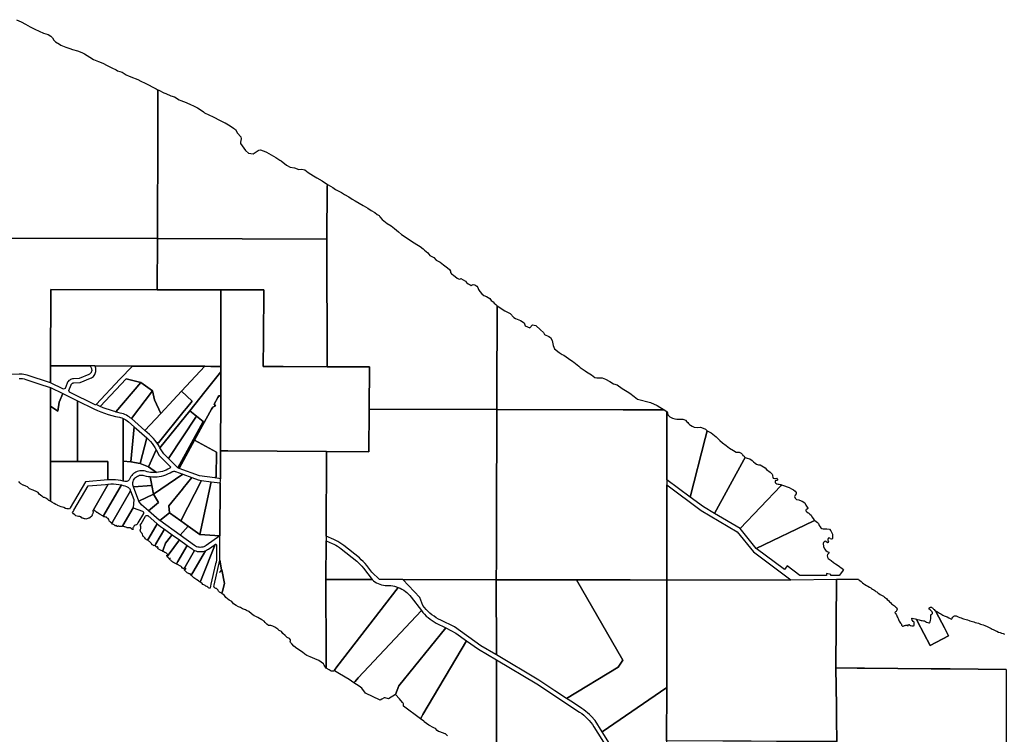
# Model space of a CAD drawing. Units: inches. Extents: x 456872 to 477242, y 5411873 to 5429193.
# Drawn here: x 466060 to 470712, y 5418006 to 5421381 of the extents above; entities that cross this region are included whole.
import ezdxf

# ---------------------------------------------------------------- set-up
doc = ezdxf.new("R2010")
doc.units = ezdxf.units.IN
doc.header["$MEASUREMENT"] = 0
doc.layers.add('GL_CAD', color=7, linetype='Continuous', true_color=0x2a1e55)

msp = doc.modelspace()

# ---------------------------------------------------------------- linework, layer by layer
at = {"layer": 'GL_CAD'}
for points in [[(466045, 5421381), (466068, 5421371), (466088, 5421360), (466109, 5421348), (466132, 5421337), (466153, 5421327), (466173, 5421317), (466195, 5421311), (466208, 5421304), (466216, 5421295), (466221, 5421284), (466229, 5421276), (466248, 5421266), (466255, 5421261), (466278, 5421252), (466297, 5421245), (466310, 5421240), (466333, 5421234), (466354, 5421226), (466367, 5421220), (466392, 5421204), (466409, 5421193), (466433, 5421184), (466453, 5421175), (466473, 5421164), (466495, 5421154), (466516, 5421144), (466523, 5421140), (466544, 5421133), (466564, 5421121), (466577, 5421114), (466598, 5421106), (466606, 5421103), (466618, 5421099), (466633, 5421090), (466653, 5421081), (466705, 5421054), (466710, 5421052), (466712.9, 5421050.3), (466712.9, 5421048), (466712.4, 5420860.8), (466711, 5420346.9), (465907.2, 5420348.6)], [(466057.8, 5419686.8), (466065.8, 5419686.7), (466073.7, 5419686), (466081.6, 5419684.5), (466089.3, 5419682.3), (466169.9, 5419655.6), (466206.2, 5419643.6), (466206.1, 5419556.5), (466205.7, 5419294.5), (466205.5, 5419135.2), (466205.5, 5419106.5), (466201.1, 5419108.9), (466197.9, 5419110.4), (466193.5, 5419114.3), (466188.6, 5419118), (466183.6, 5419120.7), (466178, 5419123.6), (466173.2, 5419125), (466168.1, 5419128.5), (466164.7, 5419130.9), (466159.2, 5419135.5), (466152.9, 5419140.9), (466146.8, 5419148.2), (466141.4, 5419151.1), (466124.3, 5419158.5), (466107.3, 5419166), (466102.4, 5419170.7), (466096.6, 5419174.3), (466089.1, 5419177.8), (466078.4, 5419182.2), (466076.7, 5419183), (466065.4, 5419188.7), (466060.5, 5419193.7), (466055.7, 5419200.5)], [(470721.8, 5418312.4), (470456.5, 5418314.8), (470413.7, 5418315.2), (470366.1, 5418315.6), (470052, 5418318.5), (470040.6, 5418318.6), (470016.8, 5418318.8), (469916.8, 5418319.7), (469919.3, 5418738.8), (470017.1, 5418738.2), (470022.8, 5418738.2), (470025, 5418736), (470030.4, 5418731.7), (470035.8, 5418727.5), (470042.4, 5418722.1), (470047.9, 5418717.3), (470052.8, 5418713.4), (470061.4, 5418708.8), (470068.3, 5418704.9), (470075.4, 5418700.6), (470081.4, 5418697.1), (470084.8, 5418694.9), (470089.8, 5418691.5), (470095.1, 5418687.8), (470100.4, 5418684.6), (470104.9, 5418681.2), (470110.5, 5418678.1), (470114.8, 5418674.1), (470119.4, 5418671.6), (470125.5, 5418666.9), (470135.6, 5418661.3), (470141, 5418658.2), (470146.6, 5418654), (470151, 5418650.7), (470155.7, 5418647.3), (470159.2, 5418643.4), (470164.6, 5418638.2), (470169.9, 5418632.4), (470174.2, 5418628.2), (470180.1, 5418622.9), (470184.6, 5418619.4), (470188.9, 5418615.6), (470193.8, 5418612.8), (470198.9, 5418608.7), (470202.2, 5418605.4), (470203.9, 5418601.9), (470205.5, 5418596.8), (470204.8, 5418593), (470203.6, 5418589.3), (470200.7, 5418586.6), (470197.5, 5418584.1), (470195.8, 5418580.6), (470197.4, 5418578.2), (470199.1, 5418576), (470200.6, 5418574.5), (470201.8, 5418572.9), (470204.7, 5418565.9), (470206.4, 5418560.9), (470208.5, 5418556.1), (470210.2, 5418553), (470213, 5418547.5), (470216.3, 5418541), (470219.4, 5418535.4), (470222.5, 5418530.2), (470226.1, 5418526.4), (470227, 5418522.1), (470229.2, 5418517.7), (470230.9, 5418516.7), (470234, 5418516.8), (470237.1, 5418518.3), (470240.4, 5418519.3), (470243.5, 5418520.1), (470246.7, 5418520.7), (470249.9, 5418521), (470253.2, 5418521), (470256.8, 5418517.9), (470258.2, 5418518.2), (470258.5, 5418521.4), (470259.5, 5418524.5), (470260.8, 5418524.6), (470262.1, 5418524.5), (470263.3, 5418524), (470264.4, 5418523.3), (470269.6, 5418520.4), (470275, 5418518), (470279.2, 5418517.7), (470283.4, 5418517.9), (470286.1, 5418519.3), (470287.1, 5418526), (470287.1, 5418528.2), (470286.8, 5418530.5), (470286.4, 5418532.7), (470285.8, 5418534.8), (470282.5, 5418538.6), (470277.7, 5418544.4), (470276.4, 5418546.8), (470274.9, 5418549.1), (470274.7, 5418551.8), (470276, 5418553.9), (470277.6, 5418554.2), (470282.9, 5418553.4), (470290.8, 5418551.4), (470296.3, 5418549.5), (470297.9, 5418549.2), (470302.9, 5418539.5), (470361.8, 5418426), (470448.8, 5418471.3), (470429.1, 5418509.1), (470390.7, 5418582.9), (470387.2, 5418589.7), (470390.7, 5418588.2), (470396, 5418585.1), (470406.3, 5418578.6), (470412.3, 5418575), (470417.8, 5418572), (470422.3, 5418568.9), (470427.9, 5418566.1), (470432.9, 5418563.6), (470437.8, 5418561.6), (470442.8, 5418560), (470449.9, 5418556.7), (470456.6, 5418552.7), (470459.1, 5418551.4), (470461.8, 5418550.5), (470463.9, 5418551.2), (470465.8, 5418554.6), (470468.8, 5418559.1), (470473.5, 5418564.4), (470476.3, 5418565.9), (470478.3, 5418566.2), (470480.3, 5418566.1), (470482.3, 5418565.9), (470484.3, 5418565.5), (470487.5, 5418563.7), (470494.1, 5418561), (470502.1, 5418558.4), (470509.1, 5418555.6), (470514.8, 5418553.6), (470520, 5418551.9), (470525.7, 5418550.2), (470532.8, 5418548.1), (470539.2, 5418546), (470545.9, 5418543.5), (470550.2, 5418542.4), (470555.2, 5418540.4), (470561.8, 5418538.6), (470567.8, 5418536.5), (470575, 5418534.4), (470581.9, 5418532.9), (470590.4, 5418530.9), (470600.4, 5418526.7), (470612.3, 5418522.4), (470620.5, 5418519.3), (470631.5, 5418514.5), (470641.6, 5418510.1), (470649.6, 5418505.6), (470655.7, 5418502.4), (470660.1, 5418500.9), (470665.7, 5418497.7), (470671.9, 5418495.4), (470676.6, 5418492.7), (470684.9, 5418488.8), (470692.7, 5418486.2), (470699.2, 5418483.7), (470706.2, 5418482.1), (470712.7, 5418479.1)], [(468081.7, 5417999), (468071.7, 5418007.6), (468070.4, 5418008.1), (468045.9, 5418017.5), (468038.5, 5418018.9), (468032.6, 5418024.5), (468025.1, 5418032.6), (468016.9, 5418036.3), (467994.1, 5418048.9), (467971.7, 5418064.7), (467970.5, 5418068.6), (467953.9, 5418079.4), (467960, 5418089.7), (467965.4, 5418098.8), (468171, 5418448.2), (468228.2, 5418407.8), (468312.5, 5418357.6), (468312.7, 5417915.8)]]:
    msp.add_lwpolyline(points, dxfattribs=at)
for points in [[(467511.9, 5420345.2), (466711, 5420346.9), (466712.4, 5420860.8), (466712.9, 5421048), (466712.9, 5421050.3), (466717, 5421048), (466742, 5421036), (466750, 5421032), (466775, 5421022), (466791, 5421016), (466814, 5421003), (466822, 5420999), (466847, 5420990), (466869.7, 5420979.6), (466871, 5420979), (466879, 5420976), (466901, 5420964), (466908, 5420960), (466929, 5420946), (466934, 5420941), (466954, 5420931), (466975, 5420922), (466981.4, 5420918.6), (467001, 5420908), (467026, 5420896), (467031, 5420894), (467055, 5420879), (467071, 5420869), (467080, 5420862), (467090, 5420845), (467105, 5420827), (467107, 5420819), (467103, 5420802), (467103, 5420801.7), (467104, 5420796), (467119, 5420774), (467127, 5420764), (467141, 5420751), (467164, 5420748), (467187, 5420763), (467190.2, 5420764.2), (467198, 5420767), (467223, 5420757), (467226.9, 5420754.9), (467249, 5420743), (467270, 5420730), (467290, 5420718), (467296, 5420714), (467321, 5420694), (467338, 5420685), (467358, 5420681), (467379, 5420674), (467393, 5420675), (467408, 5420672), (467424, 5420659), (467448, 5420643), (467464, 5420634), (467489.5, 5420620.5), (467513.8, 5420602.4), (467513.7, 5420591.4)], [(467711.7, 5419540.8), (467713.2, 5419741.4), (467512.3, 5419742.1), (467511.9, 5420345.2), (467513.7, 5420591.4), (467513.8, 5420602.4), (467518.2, 5420601.3), (467539.5, 5420589.1), (467552.6, 5420578.8), (467575, 5420568.4), (467580.2, 5420564.9), (467594.9, 5420555.2), (467615.4, 5420543.8), (467630.7, 5420533.4), (467644.9, 5420525.9), (467664.8, 5420514.5), (467683.6, 5420503), (467705.6, 5420491.3), (467720.8, 5420479.1), (467737.8, 5420469.8), (467748.8, 5420461.6), (467758.1, 5420455.9), (467762.3, 5420450.6), (467772.6, 5420438.1), (467797, 5420418.5), (467814.8, 5420408.1), (467830.4, 5420394.2), (467849.5, 5420378.9), (467864.8, 5420366.4), (467886.8, 5420351.7), (467911.6, 5420335.7), (467936.1, 5420319.2), (467952.8, 5420309.6), (467966.9, 5420298.5), (467973.3, 5420292.1), (467988.2, 5420279.3), (467997.4, 5420267.2), (468017.3, 5420257.9), (468028.3, 5420245.8), (468047.1, 5420235.4), (468062, 5420224), (468080.8, 5420209), (468091.4, 5420200.8), (468095.6, 5420192.9), (468095.8, 5420191.7), (468096.3, 5420187.6), (468100.2, 5420180.5), (468109.4, 5420174.1), (468127.2, 5420160.9), (468136, 5420155.5), (468142.4, 5420157.4), (468144.7, 5420158.1), (468145.3, 5420158.3), (468155.2, 5420153), (468165.9, 5420145.8), (468171.2, 5420140.1), (468179.3, 5420134.1), (468188.2, 5420128.7), (468193.2, 5420126.2), (468197.8, 5420128.7), (468202.4, 5420130.8), (468211, 5420128.6), (468220.2, 5420122.6), (468224.1, 5420116.1), (468228.3, 5420107.2), (468234, 5420097.6), (468243.5, 5420086.9), (468253.5, 5420079.1), (468265.9, 5420073), (468280.8, 5420064.1), (468288.6, 5420055.5), (468297.4, 5420048), (468302.8, 5420042.7), (468309.5, 5420036.3), (468315.5, 5420030.2), (468315.5, 5420030.2), (468315.5, 5420015.8), (468314.5, 5419616.8), (468314.3, 5419539.5)], [(466095.6, 5419701.4), (466088.1, 5419703.6), (466080.4, 5419705.2), (466072.7, 5419706.3), (466064.9, 5419706.9), (466057, 5419706.9), (466020.4, 5419705.5), (466012.1, 5419705.6), (466003.8, 5419706.5), (465995.7, 5419708.1), (465987.7, 5419710.4), (465980, 5419713.5), (465910.8, 5419744.9), (465903.2, 5419745.2), (465903.3, 5419756), (465905.7, 5420180.3), (465907.2, 5420348.6), (466711, 5420346.9), (466710.3, 5420105.9), (466207.1, 5420107.3), (466206.4, 5419746.2), (466206.3, 5419665.9)], [(467011.2, 5420105.1), (466710.3, 5420105.9), (466711, 5420346.9), (467511.9, 5420345.2), (467512.3, 5419742.1), (467304.9, 5419742.7), (467211, 5419743), (467212, 5419874.8), (467213.5, 5420104.5), (467050.7, 5420104.9), (467049.6, 5420104.9)], [(467010.2, 5419743.7), (466973.7, 5419743.8), (466963.8, 5419743.8), (466935.6, 5419743.9), (466776.2, 5419744.4), (466592.6, 5419745), (466416, 5419745.5), (466393.1, 5419745.6), (466206.4, 5419746.2), (466207.1, 5420107.3), (466710.3, 5420105.9), (467011.2, 5420105.1), (467011.1, 5420090.5), (467011, 5420030.9), (467010.3, 5419770.3)], [(467010.4, 5419717.3), (467010.2, 5419743.7), (467010.3, 5419770.3), (467011, 5420030.9), (467011.1, 5420090.5), (467011.2, 5420105.1), (467049.6, 5420104.9), (467050.7, 5420104.9), (467213.5, 5420104.5), (467212, 5419874.8), (467211, 5419743), (467304.9, 5419742.7), (467512.3, 5419742.1), (467713.2, 5419741.4), (467711.7, 5419540.8), (467710.2, 5419340.2), (467509.9, 5419341.6), (467043.1, 5419344.7), (467009.4, 5419345), (467010.1, 5419605.2)], [(469105.9, 5419537.7), (468911.5, 5419538.2), (468314.3, 5419539.5), (468314.5, 5419616.8), (468315.5, 5420015.8), (468315.5, 5420030.2), (468352.1, 5420006.7), (468377.1, 5419992.8), (468394.2, 5419974.9), (468402.2, 5419969.9), (468426.3, 5419961), (468444.3, 5419949.1), (468448.4, 5419935.1), (468470.4, 5419926.2), (468483.3, 5419939.2), (468498.4, 5419936.3), (468520.4, 5419916.4), (468535.5, 5419903.4), (468540.5, 5419894.4), (468560.6, 5419884.5), (468567.6, 5419879.6), (468575.6, 5419865.6), (468580.7, 5419842.6), (468587.8, 5419826.6), (468609.9, 5419808.7), (468622.9, 5419799.8), (468630.9, 5419796.8), (468654, 5419780.9), (468673, 5419766), (468679.1, 5419763), (468702.1, 5419744.1), (468708.2, 5419739.1), (468732.2, 5419722.2), (468738.2, 5419717.3), (468761.3, 5419704.3), (468777.4, 5419691.4), (468787.4, 5419689.5), (468812.4, 5419689.6), (468828.4, 5419683.6), (468848.4, 5419671.7), (468866.5, 5419661.8), (468882.5, 5419656.8), (468907.6, 5419639.9), (468930.6, 5419625), (468942.7, 5419617.1), (468963.7, 5419601.2), (468979.8, 5419589.2), (469040.8, 5419572.9), (469072.9, 5419558.1)], [(466393.1, 5419745.6), (466398.2, 5419736.1), (466399.1, 5419734.1), (466399.8, 5419732), (466400.3, 5419729.8), (466400.6, 5419727.5), (466400.6, 5419725.3), (466400.4, 5419723.1), (466400, 5419720.8), (466399.4, 5419718.7), (466398.5, 5419716.6), (466397.4, 5419714.7), (466396.1, 5419712.8), (466394.7, 5419711.1), (466393, 5419709.6), (466391.3, 5419708.2), (466389.3, 5419707), (466387.3, 5419706), (466341.2, 5419687), (466314.4, 5419685.6), (466309.6, 5419685), (466305, 5419683.7), (466300.6, 5419681.8), (466296.6, 5419679.3), (466292.9, 5419676.2), (466289.6, 5419672.7), (466286.9, 5419668.7), (466284.8, 5419664.5), (466274.4, 5419639.1), (466266.7, 5419636.2), (466206.3, 5419665.9), (466206.4, 5419746.2)], [(466592.6, 5419745), (466534.1, 5419682.7), (466421.7, 5419563.1), (466420, 5419561.2), (466295.6, 5419622.2), (466292.5, 5419630.3), (466303.3, 5419656.9), (466304.2, 5419658.6), (466305.3, 5419660.3), (466306.7, 5419661.7), (466308.2, 5419662.9), (466309.9, 5419664), (466311.7, 5419664.8), (466313.6, 5419665.3), (466315.5, 5419665.5), (466345.7, 5419667.2), (466394.9, 5419687.6), (466399.7, 5419689.9), (466404.2, 5419692.9), (466408.2, 5419696.3), (466411.8, 5419700.3), (466414.8, 5419704.7), (466417.2, 5419709.4), (466419.1, 5419714.4), (466420.2, 5419719.6), (466420.7, 5419725), (466420.5, 5419730.3), (466419.7, 5419735.6), (466418.1, 5419740.7), (466416, 5419745.5)], [(466632.3, 5419667.5), (466563.4, 5419684.5), (466440.8, 5419554.2), (466431.2, 5419558.4), (466421.7, 5419563), (466421.7, 5419563.1), (466534.1, 5419682.7), (466592.6, 5419745), (466776.2, 5419744.4), (466935.6, 5419743.9), (466825.5, 5419626.7), (466785.8, 5419584.5), (466726.5, 5419521.4), (466696.6, 5419585.2), (466687.2, 5419628.4)], [(466863.7, 5419534.4), (466723, 5419359.1), (466718.7, 5419367), (466714, 5419374.8), (466709, 5419382.3), (466708.9, 5419382.5), (466712.7, 5419382.3), (466715.8, 5419382.2), (466837.7, 5419534), (466847.9, 5419546.7), (466874.8, 5419580.1), (466825.5, 5419626.7), (466935.6, 5419743.9), (466963.8, 5419743.8), (466973.7, 5419743.8), (467010.2, 5419743.7), (467010.4, 5419717.3), (466935.6, 5419624.1)], [(466814, 5419262), (466807.5, 5419264.4), (466927.2, 5419483.5), (466895.4, 5419509), (466863.7, 5419534.4), (466935.6, 5419624.1), (467010.4, 5419717.3), (467010.1, 5419605.2), (467010.1, 5419605.2), (467001.6, 5419605.2), (466996.8, 5419596.4), (466979.8, 5419565.5), (466985.1, 5419557.9), (466973.2, 5419550.3), (466967.2, 5419542.3), (466924.3, 5419464), (466886.7, 5419394.5)], [(466632.3, 5419667.5), (466514, 5419529.6), (466499.1, 5419533.5), (466484.3, 5419537.9), (466469.6, 5419542.9), (466455.1, 5419548.3), (466440.8, 5419554.2), (466563.4, 5419684.5)], [(466632.3, 5419667.5), (466687.2, 5419628.4), (466587.9, 5419497.1), (466582.8, 5419501.3), (466577.4, 5419505.2), (466571.8, 5419508.8), (466564.9, 5419512.7), (466557.7, 5419516), (466550.3, 5419518.8), (466542.8, 5419521.1), (466535.1, 5419522.9), (466523.7, 5419525.2), (466512.4, 5419527.7), (466514, 5419529.6)], [(466263.9, 5419615.3), (466333.3, 5419581.2), (466332.8, 5419294.3), (466205.7, 5419294.5), (466206.1, 5419556.5), (466240.4, 5419532.6), (466247.3, 5419574)], [(466263.9, 5419615.3), (466247.3, 5419574), (466240.4, 5419532.6), (466206.1, 5419556.5), (466206.2, 5419643.6)], [(466651.2, 5419441.4), (466587.9, 5419497.1), (466687.2, 5419628.4), (466696.6, 5419585.2), (466726.5, 5419521.4)], [(466651.2, 5419441.4), (466726.5, 5419521.4), (466785.8, 5419584.5), (466825.5, 5419626.7), (466874.8, 5419580.1), (466847.9, 5419546.7), (466837.7, 5419534), (466715.8, 5419382.2), (466712.7, 5419382.3), (466708.9, 5419382.5), (466701.1, 5419393), (466692.7, 5419403), (466683.7, 5419412.5), (466674.1, 5419421.4)], [(466982.6, 5419216.8), (466988.6, 5419222), (466989.5, 5419338.1), (466886.7, 5419394.5), (466924.3, 5419464), (466967.2, 5419542.3), (466973.2, 5419550.3), (466985.1, 5419557.9), (466979.8, 5419565.5), (466996.8, 5419596.4), (467001.6, 5419605.2), (467010.1, 5419605.2), (467010.1, 5419605.2), (467009.4, 5419345), (467009.2, 5419314.8), (467008.5, 5419213.3), (466983.2, 5419216.8)], [(466548.8, 5419498), (466549.5, 5419296.3), (466549.5, 5419296.3), (466549.8, 5419202), (466537.9, 5419204.6), (466525.9, 5419206.5), (466513.7, 5419207.8), (466501.5, 5419208.5), (466489.3, 5419208.4), (466477.2, 5419207.6), (466476.9, 5419294.5), (466332.8, 5419294.3), (466333.3, 5419581.2), (466411.1, 5419543.1), (466427.5, 5419535.4), (466444.2, 5419528.4), (466461.2, 5419522), (466478.4, 5419516.3), (466495.9, 5419511.2), (466513.5, 5419506.8), (466531.2, 5419503.1), (466537.2, 5419501.8), (466543.1, 5419500.1)], [(466863.7, 5419534.4), (466895.4, 5419509), (466762.9, 5419308.1), (466756.4, 5419314.2), (466748.6, 5419322.3), (466741.4, 5419330.9), (466734.7, 5419339.9), (466728.5, 5419349.3), (466723, 5419359.1)], [(466762.9, 5419308.1), (466895.4, 5419509), (466927.2, 5419483.5), (466807.5, 5419264.4)], [(467509.9, 5419341.6), (467710.2, 5419340.2), (467711.7, 5419540.8), (468314.3, 5419539.5), (468313, 5419031.1), (468312.5, 5418829.6), (468312.2, 5418735.5), (467870.7, 5418736.5), (467760.3, 5418736.7), (467724.6, 5418771.4), (467699.7, 5418803.6), (467691.8, 5418813.1), (467683.4, 5418822.2), (467674.4, 5418830.7), (467665, 5418838.8), (467591.4, 5418897.6), (467582.6, 5418904.3), (467573.4, 5418910.6), (467563.9, 5418916.3), (467554.1, 5418921.5), (467544, 5418926.2), (467508, 5418941.9)], [(468690.6, 5418735.1), (468312.2, 5418735.5), (468312.5, 5418829.6), (468313, 5419031.1), (468314.3, 5419539.5), (468911.5, 5419538.2), (469105.9, 5419537.7), (469117.9, 5419530.3), (469117.7, 5419208.3), (469117.7, 5419183.5), (469117.4, 5418734.6), (468943.9, 5418734.8), (468912.3, 5418734.8)], [(469308.1, 5419439.7), (469298.8, 5419403.2), (469228.5, 5419126.4), (469117.7, 5419208.3), (469117.9, 5419530.3), (469119.4, 5419529.2), (469120.7, 5419524.9), (469122.8, 5419515.5), (469132.7, 5419504.9), (469144.2, 5419499.4), (469155.4, 5419495.4), (469164.8, 5419494.8), (469168.7, 5419494.6), (469176, 5419494.4), (469186, 5419494.4), (469192.7, 5419493.8), (469198.8, 5419492.5), (469205.7, 5419489.2), (469212.4, 5419481.9), (469216.6, 5419478.2), (469220.2, 5419473.4), (469225.4, 5419469.1), (469229.6, 5419465.8), (469236.8, 5419461.8), (469247.4, 5419456.9), (469262, 5419455.7), (469277.4, 5419456.2), (469289.5, 5419452), (469301.3, 5419446.5)], [(466548.8, 5419498), (466555.7, 5419494.8), (466562.3, 5419491.1), (466568.6, 5419486.8), (466574.5, 5419482), (466601.9, 5419457.9), (466584.8, 5419292.2), (466549.7, 5419296.3), (466549.5, 5419296.3)], [(466660.7, 5419406.3), (466628.8, 5419284.3), (466584.8, 5419292.2), (466601.9, 5419457.9)], [(469308.1, 5419439.7), (469327.3, 5419429.1), (469350.3, 5419410.3), (469368.7, 5419393.3), (469381.1, 5419382.3), (469397.5, 5419370.1), (469414.7, 5419356.8), (469432.5, 5419346.1), (469444.9, 5419338.8), (469450.4, 5419338.2), (469459.5, 5419337.8), (469469.4, 5419333), (469475.2, 5419327.2), (469477.6, 5419322.9), (469483, 5419319), (469484.9, 5419316.6), (469488.4, 5419313.5), (469482.1, 5419301.9), (469343.6, 5419049.3), (469291, 5419080.3), (469228.5, 5419126.4), (469298.8, 5419403.2)], [(466660.7, 5419406.3), (466669.5, 5419398.1), (466677.7, 5419389.4), (466685.4, 5419380.2), (466692.6, 5419370.5), (466699.1, 5419360.4), (466705, 5419349.9), (466668.1, 5419268.9), (466628.8, 5419284.3)], [(466814, 5419262), (466886.7, 5419394.5), (466989.5, 5419338.1), (466988.6, 5419222), (466982.6, 5419216.8), (466909.1, 5419226.9)], [(466706.4, 5419242.3), (466668.1, 5419268.9), (466705, 5419349.9), (466719.6, 5419322), (466770.3, 5419272.3), (466771.2, 5419271.2), (466771.8, 5419269.9), (466772.1, 5419268.5), (466772.1, 5419267.1), (466771.8, 5419265.8), (466771.2, 5419264.5), (466770.3, 5419263.4), (466769.2, 5419262.5), (466760.9, 5419257.9), (466752.4, 5419253.8), (466743.5, 5419250.2), (466734.5, 5419247.3), (466725.2, 5419245), (466715.9, 5419243.4)], [(467509.9, 5419341.6), (467508, 5418941.9), (467507.9, 5418931), (467507.9, 5418920.2), (467507.2, 5418737.3), (467507.9, 5418371.2), (467508, 5418328.3), (467508, 5418318.2), (467499.2, 5418332), (467495.4, 5418338.1), (467472.9, 5418354.8), (467454.6, 5418362.3), (467432.9, 5418372.3), (467416.7, 5418378.1), (467406.7, 5418383.9), (467396.7, 5418393.5), (467370.1, 5418411.4), (467355.9, 5418422.7), (467345.9, 5418432.7), (467339.7, 5418440.2), (467338.4, 5418444.3), (467340.5, 5418448.1), (467339.7, 5418451.8), (467335.5, 5418458.5), (467324.7, 5418463.9), (467314.3, 5418473), (467304.3, 5418481.4), (467297.2, 5418491.4), (467286.4, 5418496.4), (467279.7, 5418502.6), (467266, 5418511.8), (467256.4, 5418516.8), (467247.6, 5418519.7), (467236.4, 5418520.1), (467227.7, 5418526.3), (467219.3, 5418534.3), (467215.6, 5418540.5), (467203.9, 5418547.2), (467185.6, 5418558), (467175.6, 5418563), (467168.1, 5418565.9), (467154.8, 5418574.6), (467142.3, 5418585.5), (467132.1, 5418590.9), (467127.3, 5418593.4), (467112.3, 5418599.2), (467104, 5418605.5), (467093.6, 5418608), (467082.3, 5418615), (467070.7, 5418622.9), (467061.9, 5418633.4), (467050.3, 5418640), (467034.9, 5418651.7), (467027.4, 5418662.1), (467015.9, 5418671.5), (467017.3, 5418677.3), (467018.4, 5418681.7), (467027.2, 5418718.1), (467014.6, 5418782), (467011.7, 5418779), (467009.3, 5418775.7), (467008.5, 5418774.3), (467007.6, 5418772.9), (467006.4, 5418771.8), (467005.1, 5418770.8), (467005.1, 5418772), (467006.1, 5418772.8), (467006.9, 5418773.7), (467008.5, 5418776.3), (467010.3, 5418778.7), (467012.2, 5418781.1), (467014.3, 5418783.2), (467005.5, 5418827.8), (467006.3, 5418943.5), (467008.1, 5419193.1), (467008.3, 5419202.4), (467008.5, 5419213.3), (467009.2, 5419314.8), (467009.4, 5419345), (467043.1, 5419344.7)], [(466477.2, 5419207.6), (466371.1, 5419198.2), (466299.3, 5419074.9), (466296.3, 5419069.8), (466290.7, 5419070.1), (466282.9, 5419071.1), (466276.7, 5419073.1), (466268.5, 5419076.9), (466256.7, 5419080.4), (466248.8, 5419083.7), (466240.8, 5419087.2), (466238.3, 5419088.3), (466231.8, 5419091.2), (466223.6, 5419096.5), (466211.9, 5419102), (466207, 5419105.4), (466205.5, 5419106.5), (466205.5, 5419135.2), (466205.7, 5419294.5), (466332.8, 5419294.3), (466476.9, 5419294.5)], [(466584.8, 5419292.2), (466628.8, 5419284.3), (466668.1, 5419268.9), (466706.4, 5419242.3), (466697, 5419241.9), (466687.6, 5419242.1), (466678.2, 5419243), (466670.2, 5419244.2), (466662.3, 5419245.9), (466654.5, 5419248), (466648.1, 5419249.6), (466641.6, 5419250.5), (466635, 5419250.7), (466628.5, 5419250.1), (466622, 5419248.9), (466615.7, 5419247), (466609.7, 5419244.4), (466604, 5419241.2), (466598.6, 5419237.4), (466593.8, 5419233.1), (466589.4, 5419228.3), (466585.5, 5419223), (466582.2, 5419217.4), (466579.6, 5419211.4), (466578, 5419208.3), (466575.9, 5419205.6), (466573.3, 5419203.2), (466570.4, 5419201.4), (466567.1, 5419200.1), (466563.7, 5419199.5), (466560.3, 5419199.5), (466556.9, 5419200.1), (466549.8, 5419202), (466549.5, 5419296.3), (466549.5, 5419296.3), (466549.7, 5419296.3)], [(469660.2, 5419183.8), (469656.3, 5419179.7), (469464, 5418978.3), (469343.6, 5419049.3), (469482.1, 5419301.9), (469488.4, 5419313.5), (469498.2, 5419310.5), (469510.6, 5419306.5), (469521.5, 5419299.8), (469528.1, 5419292.8), (469535.7, 5419285.8), (469541.7, 5419282.5), (469551.4, 5419279.4), (469559.3, 5419278.5), (469566.8, 5419273.6), (469575.3, 5419269.3), (469581.9, 5419264.2), (469589.2, 5419257.2), (469605.8, 5419244.4), (469610.4, 5419238.6), (469615.2, 5419234.7), (469617.3, 5419231.3), (469616.7, 5419226.2), (469617.9, 5419220.7), (469620, 5419215.6), (469627.8, 5419213.4), (469631.2, 5419214.6), (469637.2, 5419215.5), (469638.8, 5419213.7), (469640.3, 5419209.8), (469640.2, 5419206.1), (469637.8, 5419204.6), (469635.4, 5419204.6), (469629.6, 5419202.5), (469629.3, 5419199), (469629.3, 5419195.5), (469633.5, 5419191.9), (469637.5, 5419189.5), (469644.3, 5419188.1), (469648.4, 5419187.3), (469655.9, 5419185.8)], [(466684.9, 5419181.5), (466597.5, 5419174.1), (466595.9, 5419179.2), (466594.9, 5419184.5), (466594.7, 5419189.9), (466595.1, 5419195.3), (466596.3, 5419200.6), (466598.1, 5419205.6), (466600.6, 5419210.4), (466603.7, 5419214.9), (466607.4, 5419218.8), (466611.5, 5419222.3), (466616.1, 5419225.2), (466621, 5419227.4), (466626.1, 5419229.1), (466631.5, 5419230), (466636.9, 5419230.2), (466642.2, 5419229.7), (466647.5, 5419228.5), (466657.2, 5419225.9), (466667.1, 5419224.1), (466677.2, 5419223)], [(466692.6, 5419140.2), (466831.4, 5419234.1), (466874.2, 5419218.4), (466833.4, 5419168.3), (466829.5, 5419163.6), (466765.3, 5419084.9), (466767.4, 5419051.4), (466721.7, 5419015.4), (466719.5, 5419017.3), (466669.4, 5419060.9), (466716.4, 5419100.7)], [(466831.4, 5419234.1), (466692.6, 5419140.2), (466684.9, 5419181.5), (466677.2, 5419223), (466687.8, 5419222.1), (466698.5, 5419222), (466709.2, 5419222.5), (466719.8, 5419223.7), (466730.3, 5419225.7), (466740.7, 5419228.3), (466750.9, 5419231.6), (466760.8, 5419235.6), (466770.5, 5419240.2), (466779.8, 5419245.5), (466781.7, 5419246.5), (466783.7, 5419247.2), (466785.7, 5419247.8), (466787.8, 5419248.1), (466790, 5419248.2), (466792.1, 5419248.1), (466794.2, 5419247.7), (466796.2, 5419247.1)], [(466408.5, 5419066.4), (466407.4, 5419064.6), (466406.5, 5419062.8), (466406.5, 5419059.1), (466406.9, 5419057.6), (466407.1, 5419056.1), (466407, 5419054.5), (466406.7, 5419053), (466406.5, 5419050.6), (466405.9, 5419048.3), (466404.8, 5419046.1), (466403.3, 5419044.2), (466402.7, 5419041.6), (466402.8, 5419038.9), (466400.9, 5419036.2), (466393.4, 5419030.2), (466391.7, 5419029), (466389.8, 5419028.1), (466387.8, 5419027.3), (466385.8, 5419026.8), (466382.3, 5419024.5), (466377.2, 5419023.5), (466372.1, 5419022.2), (466369.1, 5419023.1), (466366.5, 5419023.8), (466364, 5419024.7), (466361.5, 5419025.8), (466359.1, 5419027.1), (466355.9, 5419026.9), (466353.2, 5419027.9), (466350.6, 5419029.1), (466350.8, 5419031), (466350.2, 5419033.5), (466344.7, 5419034), (466338.1, 5419034.9), (466337.8, 5419035), (466331.3, 5419037), (466325.1, 5419038.1), (466322.3, 5419041.1), (466321.3, 5419042), (466314.5, 5419047.5), (466310.4, 5419054), (466313.7, 5419059.6), (466316.2, 5419064), (466383.1, 5419179.2), (466464.9, 5419186.5), (466479, 5419187.8), (466414.9, 5419077.4)], [(466540.6, 5419183.7), (466457.9, 5419041.4), (466454.6, 5419035.8), (466451.1, 5419037.4), (466447.8, 5419039.2), (466446.9, 5419041.3), (466443.5, 5419042.4), (466441.8, 5419044.3), (466437.3, 5419045.4), (466431.4, 5419051), (466428.1, 5419052.8), (466424.6, 5419054.2), (466422.2, 5419056.1), (466417.6, 5419059.7), (466412.3, 5419062.7), (466410.4, 5419065.7), (466408.5, 5419066.4), (466414.9, 5419077.4), (466479, 5419187.8), (466491.4, 5419188.5), (466503.8, 5419188.5), (466516.1, 5419187.6), (466528.4, 5419186)], [(466584.5, 5419155.2), (466500.7, 5419011.1), (466498.5, 5419007.4), (466495.8, 5419002.7), (466492.4, 5419004), (466488.7, 5419007.8), (466485.1, 5419011.8), (466482.4, 5419013.8), (466481.1, 5419020), (466477.5, 5419024.6), (466471.8, 5419028.9), (466470.5, 5419031.1), (466467.3, 5419032.1), (466462.2, 5419033.2), (466458.2, 5419033), (466454.6, 5419035.8), (466457.9, 5419041.4), (466540.6, 5419183.7), (466548.9, 5419181.6), (466557.2, 5419179.2), (466565.3, 5419176.4), (466568.2, 5419175.1), (466571, 5419173.5), (466573.6, 5419171.7), (466576, 5419169.6), (466578.1, 5419167.2), (466580, 5419164.7), (466581.7, 5419161.9), (466583, 5419159)], [(466692.6, 5419140.2), (466623.9, 5419106.9), (466597.5, 5419174.1), (466684.9, 5419181.5)], [(466821.2, 5419014.6), (466767.4, 5419051.4), (466765.3, 5419084.9), (466829.5, 5419163.6), (466833.4, 5419168.3), (466874.2, 5419218.4), (466903.9, 5419207.4), (466919, 5419205.3)], [(466856.8, 5418988.8), (466821.2, 5419014.6), (466919, 5419205.3), (466964.2, 5419199.1), (466910.9, 5418949.5)], [(466910.9, 5418949.5), (466964.2, 5419199.1), (467008.1, 5419193.1), (467006.3, 5418943.5)], [(469117.4, 5418734.6), (469117.7, 5419183.5), (469280, 5419063.6), (469450.8, 5418962.9), (469526.7, 5418868.3), (469703.8, 5418736)], [(469117.4, 5418734.6), (469117.7, 5419183.5), (469280, 5419063.6), (469450.8, 5418962.9), (469526.7, 5418868.3), (469703.8, 5418736)], [(469117.4, 5418734.6), (469117.7, 5419183.5), (469280, 5419063.6), (469450.8, 5418962.9), (469526.7, 5418868.3), (469703.8, 5418736)], [(469117.4, 5418734.6), (469117.7, 5419183.5), (469280, 5419063.6), (469450.8, 5418962.9), (469526.7, 5418868.3), (469703.8, 5418736)], [(469117.4, 5418734.6), (469117.7, 5419183.5), (469280, 5419063.6), (469450.8, 5418962.9), (469526.7, 5418868.3), (469703.8, 5418736)], [(469817, 5419015.6), (469809.9, 5419012.2), (469540.6, 5418882.9), (469464, 5418978.3), (469656.3, 5419179.7), (469660.2, 5419183.8), (469674.1, 5419179.7), (469685.9, 5419174.8), (469695.9, 5419171.1), (469706.2, 5419165.6), (469715.6, 5419160.4), (469724, 5419154.7), (469728.5, 5419148.3), (469728.5, 5419142.2), (469724.3, 5419135.9), (469721.5, 5419128.6), (469723.9, 5419121.3), (469730.3, 5419115.6), (469741.8, 5419113.1), (469753.3, 5419109.1), (469756.9, 5419106.7), (469769.9, 5419099.1), (469775.3, 5419087.6), (469781.1, 5419079.1), (469784.7, 5419073.6), (469783.7, 5419072.1), (469782.6, 5419070.7), (469781.3, 5419069.5), (469779.8, 5419068.5), (469775.6, 5419067.9), (469774, 5419064.2), (469774.6, 5419060.9), (469778.9, 5419056.3), (469786.4, 5419052.4), (469789.5, 5419050.9), (469794, 5419046.3), (469799.1, 5419040.2), (469802.4, 5419032.3), (469809.4, 5419025.9), (469812.7, 5419020.8)], [(466596.3, 5419075.5), (466547.6, 5418991.7), (466545.8, 5418988.5), (466540.9, 5418987.2), (466538.4, 5418987.4), (466536, 5418987.4), (466530, 5418988.1), (466528.8, 5418988.7), (466527.6, 5418989.2), (466526.2, 5418989.5), (466524.9, 5418989.6), (466524.2, 5418988.8), (466523.4, 5418988.2), (466522.5, 5418987.7), (466521.5, 5418987.5), (466518.1, 5418990), (466518.3, 5418991.5), (466517.2, 5418993.2), (466515.8, 5418992.3), (466514.2, 5418991.6), (466512.6, 5418991.2), (466510.8, 5418991.1), (466508.7, 5418993.1), (466506.2, 5418994.5), (466503.4, 5418996.7), (466498.7, 5418998.8), (466495.8, 5419002.7), (466498.5, 5419007.4), (466500.7, 5419011.1), (466584.5, 5419155.2), (466600.3, 5419114.2)], [(466692.6, 5419140.2), (466716.4, 5419100.7), (466669.4, 5419060.9), (466635.7, 5419090.3), (466632, 5419093.9), (466628.8, 5419097.9), (466626.1, 5419102.2), (466623.9, 5419106.9)], [(466545.8, 5418988.5), (466547.6, 5418991.7), (466596.3, 5419075.5), (466640.6, 5419059.6), (466642.1, 5419058.9), (466643.4, 5419057.9), (466644.4, 5419056.6), (466645.1, 5419055.1), (466645.5, 5419053.5), (466645.6, 5419051.8), (466645.3, 5419050.2), (466644.6, 5419048.6), (466618.9, 5419004.4), (466613.8, 5418995.8), (466610.5, 5418995.1), (466606, 5418993), (466601.1, 5418990.4), (466598.1, 5418984.9), (466596.3, 5418982.8), (466594.7, 5418980.6), (466595, 5418976.8), (466595.8, 5418973), (466593.2, 5418973.2), (466590.4, 5418974.5), (466589.4, 5418976.6), (466587.6, 5418978), (466586.2, 5418979.8), (466583.2, 5418981.3), (466576.4, 5418981.3), (466571.3, 5418980.5), (466568.1, 5418980.7), (466565.8, 5418982.7), (466561.3, 5418984.6), (466557.2, 5418985.3), (466553.2, 5418986.3), (466548.1, 5418988)], [(466856.8, 5418988.8), (466818, 5418946.4), (466721.7, 5419015.4), (466767.4, 5419051.4), (466821.2, 5419014.6)], [(466709.2, 5418999.7), (466670, 5418932.3), (466666.8, 5418926.8), (466664.8, 5418923.3), (466659.9, 5418924.5), (466655, 5418928.7), (466651, 5418933.2), (466646.1, 5418938.1), (466644, 5418940.3), (466642.5, 5418945.4), (466640.4, 5418950.7), (466639.4, 5418952.7), (466638.2, 5418954.6), (466636.8, 5418956.3), (466635.3, 5418958), (466632.1, 5418961.4), (466630.4, 5418964.8), (466630.2, 5418970.7), (466631.2, 5418975.2), (466631.9, 5418977.7), (466633, 5418979.9), (466632.8, 5418984.2), (466632, 5418988.4), (466630.1, 5418993.4), (466634.1, 5419000.3), (466655.4, 5419037), (466656.2, 5419038.1), (466657.3, 5419039), (466658.5, 5419039.7), (466659.8, 5419040), (466661.2, 5419040.1), (466662.6, 5419039.9), (466663.8, 5419039.3), (466665, 5419038.6)], [(466744.5, 5418974.4), (466704.2, 5418905), (466703.5, 5418903.8), (466699.7, 5418897.4), (466699.1, 5418898.2), (466697.3, 5418898.1), (466695.7, 5418897.3), (466695.1, 5418896.9), (466694.3, 5418896.8), (466693.6, 5418896.8), (466692.9, 5418897.1), (466690.4, 5418898.5), (466688.1, 5418900.3), (466686.6, 5418901.2), (466685.3, 5418902.4), (466684.2, 5418903.8), (466683.4, 5418905.3), (466682.4, 5418906.7), (466681.6, 5418908.2), (466680, 5418909.6), (466678.7, 5418911.2), (466676, 5418914.1), (466673, 5418916.5), (466670.1, 5418918.8), (466667.5, 5418921.3), (466664.8, 5418923.3), (466666.8, 5418926.8), (466670, 5418932.3), (466709.2, 5418999.7), (466726.3, 5418987.4)], [(469540.6, 5418882.9), (469809.9, 5419012.2), (469817, 5419015.6), (469824.2, 5419011.1), (469829.6, 5419006.5), (469835.1, 5419002.2), (469836.3, 5418996.8), (469837.5, 5418991.6), (469841.7, 5418986.5), (469845.3, 5418981.9), (469850.7, 5418978.6), (469856.8, 5418975.8), (469863.8, 5418976.1), (469874.4, 5418977), (469885.9, 5418975.4), (469892.5, 5418967.5), (469896.1, 5418959.9), (469900.3, 5418950.8), (469900.6, 5418944.2), (469901.2, 5418937.2), (469901.2, 5418930.8), (469899.1, 5418927.5), (469895.7, 5418927.5), (469890.3, 5418928.4), (469888.2, 5418933), (469883.9, 5418933.9), (469880.6, 5418930.9), (469878.5, 5418926.7), (469878.1, 5418922.1), (469881.2, 5418917), (469879.6, 5418912.4), (469877.5, 5418910.9), (469875.4, 5418912.1), (469869.3, 5418917.3), (469866.3, 5418917.6), (469862.4, 5418915.8), (469858.4, 5418911.9), (469856.9, 5418906.4), (469858.7, 5418893.1), (469862.6, 5418882.5), (469869.5, 5418874.6), (469875.3, 5418869.7), (469879.2, 5418867.9), (469883.7, 5418865.5), (469883.7, 5418861.8), (469880.7, 5418857.9), (469877, 5418855.2), (469875.8, 5418849.4), (469876.4, 5418842.7), (469880.6, 5418835.8), (469894.8, 5418826.3), (469904.8, 5418817.2), (469914.8, 5418811.1), (469931.7, 5418799.3), (469934.8, 5418796.9), (469946.2, 5418788.3), (469953.1, 5418783.8), (469947.1, 5418775.8), (469932.4, 5418756.1), (469893.2, 5418756), (469893.2, 5418761), (469871.9, 5418765.7), (469872, 5418756), (469746.4, 5418755.8), (469686.1, 5418800.9), (469673.3, 5418783.7)], [(466780.2, 5418948.8), (466776.6, 5418944.1), (466772.6, 5418938.8), (466749.2, 5418908.1), (466738.5, 5418877.1), (466736.9, 5418872.6), (466736, 5418869.9), (466732.8, 5418871.9), (466729.3, 5418873.3), (466725.9, 5418875.3), (466722.7, 5418877.7), (466719.1, 5418878.9), (466717.2, 5418880.7), (466714.9, 5418881.9), (466712.6, 5418883.3), (466712.2, 5418884.3), (466712.2, 5418885.4), (466712.7, 5418886.3), (466713.5, 5418887), (466714, 5418887.9), (466713.8, 5418888.8), (466712.5, 5418889.5), (466711.6, 5418890.8), (466710.7, 5418891.1), (466709.8, 5418891.1), (466708.9, 5418890.8), (466708.2, 5418890.2), (466707, 5418889.7), (466705.8, 5418889.9), (466703.1, 5418893.9), (466699.7, 5418897.4), (466703.5, 5418903.8), (466704.2, 5418905), (466744.5, 5418974.4), (466757.6, 5418965), (466780.2, 5418948.8)], [(466815.1, 5418923.7), (466762.4, 5418852.5), (466761, 5418850.5), (466760.5, 5418851), (466760.5, 5418852.8), (466758.8, 5418855.2), (466757.5, 5418857.8), (466753.3, 5418861.4), (466750, 5418863.3), (466746.3, 5418864.7), (466741.1, 5418867.1), (466736, 5418869.9), (466736.9, 5418872.6), (466738.5, 5418877.1), (466749.2, 5418908.1), (466772.6, 5418938.8), (466776.6, 5418944.1), (466780.2, 5418948.8), (466814.7, 5418924)], [(466856.8, 5418988.8), (466910.9, 5418949.5), (467006.3, 5418943.5), (466941.1, 5418897.4), (466936.1, 5418894.3), (466930.8, 5418891.9), (466925.2, 5418890.1), (466919.4, 5418889.1), (466913.6, 5418888.7), (466907.7, 5418889.1), (466901.9, 5418890.2), (466896.4, 5418892), (466891, 5418894.5), (466886.1, 5418897.6), (466818, 5418946.4)], [(466851.2, 5418897.9), (466806.9, 5418821.7), (466801.1, 5418811.7), (466800.3, 5418810.4), (466795.7, 5418813), (466792, 5418815), (466787.2, 5418817.4), (466783.7, 5418819.6), (466780, 5418821.6), (466778.2, 5418824.4), (466775.2, 5418826.2), (466772.5, 5418828.4), (466770.9, 5418829.7), (466769.5, 5418831.3), (466770, 5418833.8), (466770.8, 5418836.3), (466771, 5418837.2), (466770.8, 5418838.1), (466768.7, 5418836.8), (466766.6, 5418835.4), (466765.3, 5418836.3), (466763.4, 5418839.8), (466760.7, 5418842), (466757.5, 5418847.5), (466756.6, 5418848.2), (466756, 5418849.1), (466755.6, 5418850.2), (466755.5, 5418851.3), (466757, 5418851.1), (466758.3, 5418850.4), (466760, 5418849.6), (466761.9, 5418849.5), (466761, 5418850.5), (466762.4, 5418852.5), (466815.1, 5418923.7)], [(466913.2, 5418723.9), (466909, 5418727), (466905.3, 5418730.6), (466896.5, 5418735.9), (466888.1, 5418741.8), (466883.1, 5418745.3), (466878.9, 5418749), (466874.7, 5418753.2), (466871, 5418757.6), (466877.9, 5418769.4), (466878.7, 5418770.8), (466938.2, 5418873.2), (466943.3, 5418875.4), (466948.1, 5418878), (466952.8, 5418881), (466983.4, 5418902.7), (466919.5, 5418740), (466916.5, 5418732.4)], [(466913.2, 5418723.9), (466916.5, 5418732.4), (466919.5, 5418740), (466983.4, 5418902.7), (466984.5, 5418903.2), (466985.8, 5418903.5), (466987, 5418903.4), (466988.2, 5418903), (466989.3, 5418902.3), (466990.1, 5418901.3), (466990.6, 5418900.1), (466990.8, 5418898.9), (466990.3, 5418829.6), (466987.9, 5418819), (466986, 5418810.9), (466963.6, 5418714.5), (466961.5, 5418705.5), (466959.5, 5418696.6), (466958.3, 5418695.7), (466956, 5418695.7), (466952.2, 5418697.7), (466948.6, 5418700.1), (466943.8, 5418703.7), (466940.1, 5418706.1), (466936.3, 5418708.2), (466933.2, 5418709.7), (466930.2, 5418711.5), (466925.9, 5418714.1), (466922, 5418717.5), (466917.7, 5418720.6)], [(467507.9, 5418920.2), (467536, 5418907.9), (467545.1, 5418903.7), (467554, 5418898.9), (467562.6, 5418893.8), (467570.9, 5418888.1), (467579, 5418882), (467652.5, 5418823.2), (467661.1, 5418815.9), (467669.1, 5418808.2), (467676.8, 5418800), (467683.9, 5418791.3), (467725.3, 5418736.8), (467507.2, 5418737.3)], [(466886.8, 5418874.2), (466842.1, 5418797.3), (466840.3, 5418794.2), (466839.8, 5418793.4), (466838.6, 5418792.8), (466837.6, 5418792), (466836.8, 5418791), (466836.2, 5418789.8), (466834.7, 5418788.7), (466833.7, 5418788.8), (466832.9, 5418789.1), (466832.1, 5418789.6), (466831.4, 5418790.3), (466829.7, 5418790.7), (466828, 5418790.9), (466827.1, 5418792.6), (466826.7, 5418794.5), (466826.3, 5418796), (466825.3, 5418797.3), (466823.7, 5418798.5), (466822.2, 5418799.9), (466819.5, 5418800.7), (466816.9, 5418801.8), (466814.5, 5418803.2), (466812.2, 5418804.8), (466808.6, 5418805.9), (466805.2, 5418807.7), (466803.7, 5418809.3), (466801.9, 5418810.6), (466800.3, 5418810.4), (466801.1, 5418811.7), (466806.9, 5418821.7), (466851.2, 5418897.9), (466874.4, 5418881.2), (466880.4, 5418877.4)], [(466938.2, 5418873.2), (466878.7, 5418770.8), (466877.9, 5418769.4), (466871, 5418757.6), (466866.9, 5418762.1), (466866.1, 5418763.9), (466863.6, 5418764.4), (466861, 5418764.4), (466859.2, 5418764.7), (466857.5, 5418765.5), (466851.7, 5418768.5), (466849.9, 5418770.2), (466848.4, 5418772.1), (466844.6, 5418775.6), (466839.2, 5418781.3), (466838.5, 5418783.7), (466838.9, 5418784.8), (466839.7, 5418785.6), (466840.7, 5418786.2), (466841.8, 5418786.5), (466843.4, 5418786.6), (466844.8, 5418787.2), (466845, 5418789.6), (466842.5, 5418791.6), (466839.8, 5418793.4), (466840.3, 5418794.2), (466842.1, 5418797.3), (466886.8, 5418874.2), (466893, 5418871.9), (466899.3, 5418870.1), (466905.8, 5418869.1), (466912.4, 5418868.6), (466919, 5418868.8), (466925.6, 5418869.6), (466932, 5418871.1)], [(467015.9, 5418671.5), (467013.1, 5418672.8), (467010.3, 5418673.9), (467007.2, 5418675.7), (467004.4, 5418677.7), (467001.7, 5418680), (466999.3, 5418682.5), (466998.4, 5418684.5), (466997.3, 5418686.5), (466996.1, 5418688.4), (466994.7, 5418690.1), (466992.6, 5418692.2), (466990.1, 5418693.9), (466987.4, 5418695.2), (466984.5, 5418695.9), (466980.5, 5418699.1), (466976.3, 5418701.9), (466977, 5418704.8), (466978.4, 5418710.7), (467005.5, 5418827.8), (467014.3, 5418783.2), (467012.2, 5418781.1), (467010.3, 5418778.7), (467008.5, 5418776.3), (467006.9, 5418773.7), (467006.1, 5418772.8), (467005.1, 5418772), (467005.1, 5418770.8), (467006.4, 5418771.8), (467007.6, 5418772.9), (467008.5, 5418774.3), (467009.3, 5418775.7), (467011.7, 5418779), (467014.6, 5418782), (467027.2, 5418718.1), (467018.4, 5418681.7), (467017.3, 5418677.3)], [(467542.8, 5418303.9), (467538.3, 5418303.5), (467531.3, 5418304.1), (467522.9, 5418310.3), (467508, 5418318.2), (467508, 5418328.3), (467507.9, 5418371.2), (467507.2, 5418737.3), (467725.3, 5418736.8), (467731.8, 5418731.1), (467738.8, 5418726), (467746.2, 5418721.5), (467753.9, 5418717.7), (467762, 5418714.6), (467770.3, 5418712.1), (467778.8, 5418710.4), (467787.4, 5418709.5), (467796, 5418709.3), (467805, 5418709.1), (467814, 5418708.4), (467822.9, 5418707.2), (467831.7, 5418705.3), (467840.3, 5418702.9), (467848.8, 5418700), (467558.5, 5418324.2), (467547, 5418309.3)], [(468312.5, 5418380.8), (468309.9, 5418382.4), (468239.1, 5418424.5), (468114.7, 5418514), (468050, 5418544.8), (468039, 5418550.4), (468028.3, 5418556.7), (468017.9, 5418563.4), (468007.9, 5418570.8), (467998.4, 5418578.6), (467989.2, 5418587), (467980.6, 5418595.8), (467972.4, 5418605.1), (467964.8, 5418614.8), (467951.5, 5418651.8), (467870.7, 5418736.5), (468312.2, 5418735.5)], [(468312.5, 5418380.8), (468309.9, 5418382.4), (468239.1, 5418424.5), (468114.7, 5418514), (468050, 5418544.8), (468039, 5418550.4), (468028.3, 5418556.7), (468017.9, 5418563.4), (468007.9, 5418570.8), (467998.4, 5418578.6), (467989.2, 5418587), (467980.6, 5418595.8), (467972.4, 5418605.1), (467964.8, 5418614.8), (467951.5, 5418651.8), (467870.7, 5418736.5), (468312.2, 5418735.5)], [(468312.5, 5418380.8), (468309.9, 5418382.4), (468239.1, 5418424.5), (468114.7, 5418514), (468050, 5418544.8), (468039, 5418550.4), (468028.3, 5418556.7), (468017.9, 5418563.4), (468007.9, 5418570.8), (467998.4, 5418578.6), (467989.2, 5418587), (467980.6, 5418595.8), (467972.4, 5418605.1), (467964.8, 5418614.8), (467951.5, 5418651.8), (467870.7, 5418736.5), (468312.2, 5418735.5)], [(468312.5, 5418380.8), (468309.9, 5418382.4), (468239.1, 5418424.5), (468114.7, 5418514), (468050, 5418544.8), (468039, 5418550.4), (468028.3, 5418556.7), (468017.9, 5418563.4), (468007.9, 5418570.8), (467998.4, 5418578.6), (467989.2, 5418587), (467980.6, 5418595.8), (467972.4, 5418605.1), (467964.8, 5418614.8), (467951.5, 5418651.8), (467870.7, 5418736.5), (468312.2, 5418735.5)], [(468312.5, 5418380.8), (468309.9, 5418382.4), (468239.1, 5418424.5), (468114.7, 5418514), (468050, 5418544.8), (468039, 5418550.4), (468028.3, 5418556.7), (468017.9, 5418563.4), (468007.9, 5418570.8), (467998.4, 5418578.6), (467989.2, 5418587), (467980.6, 5418595.8), (467972.4, 5418605.1), (467964.8, 5418614.8), (467951.5, 5418651.8), (467870.7, 5418736.5), (468312.2, 5418735.5)], [(468690.6, 5418735.1), (468910.3, 5418355.4), (468887.6, 5418323.7), (468643.1, 5418175.7), (468588, 5418211.9), (468513.6, 5418260.9), (468312.5, 5418380.8), (468312.2, 5418735.5)], [(468690.6, 5418735.1), (468912.3, 5418734.8), (468943.9, 5418734.8), (469117.4, 5418734.6), (469117.4, 5418628.5), (469117.4, 5418607), (469117.1, 5418226.6), (468813.1, 5418017.2), (468779.4, 5418070.8), (468760.1, 5418091.1), (468752.1, 5418099.1), (468743.7, 5418106.8), (468735, 5418114), (468726, 5418120.9), (468716.6, 5418127.4), (468671.4, 5418157.1), (468643.1, 5418175.7), (468887.6, 5418323.7), (468910.3, 5418355.4)], [(469117, 5417975.1), (469117.1, 5418226.6), (469117.4, 5418607), (469117.4, 5418628.5), (469117.4, 5418734.6), (469703.8, 5418736), (469919.3, 5418738.8), (469916.8, 5418319.7), (469918.9, 5418138.4), (469919.5, 5418078.7), (469920.7, 5417971.8), (469636.7, 5417972.7), (469517.1, 5417973.3), (469382.1, 5417973.9)], [(467542.8, 5418303.9), (467547, 5418309.3), (467558.5, 5418324.2), (467848.8, 5418700), (467857.7, 5418696.2), (467866.3, 5418691.8), (467874.6, 5418686.8), (467882.6, 5418681.2), (467890.1, 5418675.2), (467897.2, 5418668.6), (467903.8, 5418661.5), (467909.9, 5418654), (467958.1, 5418590.6), (467659.9, 5418271.9), (467645.1, 5418256.1), (467638.6, 5418249.1), (467616.5, 5418264.5), (467571.5, 5418292), (467547.6, 5418305.5)], [(468073, 5418508.2), (467851.8, 5418234.4), (467844, 5418214.5), (467836.2, 5418194.5), (467803.3, 5418172.9), (467786.5, 5418177.9), (467782, 5418177.9), (467771.9, 5418172.2), (467763.7, 5418167.5), (467694, 5418200.4), (467677.4, 5418224.3), (467664, 5418233), (467638.6, 5418249.1), (467645.1, 5418256.1), (467659.9, 5418271.9), (467958.1, 5418590.6), (467965.3, 5418581.6), (467973.1, 5418572.9), (467981.4, 5418564.7), (467990, 5418557), (467999.1, 5418549.7), (468008.6, 5418543), (468018.5, 5418536.8), (468028.7, 5418531.2)], [(470359.4, 5418604.2), (470361.8, 5418605.4), (470364.2, 5418606.4), (470367.6, 5418606.3), (470371, 5418603.9), (470374.5, 5418601.6), (470375.8, 5418600.8), (470376, 5418600.3), (470377.8, 5418597.1), (470381.5, 5418595), (470384.3, 5418591.3), (470384.8, 5418590.6), (470385.5, 5418590), (470386.3, 5418589.7), (470387.2, 5418589.7), (470390.7, 5418582.9), (470429.1, 5418509.1), (470448.8, 5418471.3), (470361.8, 5418426), (470302.9, 5418539.5), (470297.9, 5418549.2), (470300.3, 5418548.7), (470309.5, 5418546.2), (470319.9, 5418543.8), (470324.7, 5418542.8), (470329.8, 5418541.6), (470331.6, 5418541.7), (470333.3, 5418541.5), (470335, 5418541.1), (470336.6, 5418540.5), (470340.7, 5418539.4), (470345.2, 5418536.3), (470350.4, 5418533.8), (470355.7, 5418531.8), (470358.4, 5418532.4), (470360.7, 5418533.6), (470362.4, 5418537.9), (470364.4, 5418544.9), (470365.4, 5418551.6), (470365.8, 5418557.3), (470365.8, 5418562.8), (470365.2, 5418568.3), (470365.7, 5418570.4), (470366.6, 5418572.3), (470368.1, 5418572.5), (470369.4, 5418573), (470370.7, 5418573.8), (470371.8, 5418574.7), (470372.5, 5418575.8), (470372.9, 5418577), (470373.1, 5418578.2), (470373.1, 5418579.5), (470371.3, 5418584.3), (470368.3, 5418587.7), (470364.6, 5418591.1), (470361.4, 5418593.8), (470357.9, 5418596.2), (470356.9, 5418599), (470357.2, 5418600.5), (470357.7, 5418601.8), (470358.4, 5418603.1)], [(468073, 5418508.2), (468121.2, 5418483.3), (468171, 5418448.2), (467965.4, 5418098.8), (467960, 5418089.7), (467953.9, 5418079.4), (467874.2, 5418138.9), (467873, 5418149.7), (467872.7, 5418152.4), (467869.4, 5418155.7), (467854.8, 5418173.4), (467836.2, 5418194.5), (467844, 5418214.5), (467851.8, 5418234.4)], [(468312.7, 5417915.8), (468312.5, 5418357.6), (468502.9, 5418244), (468705.6, 5418110.6), (468715.5, 5418103.7), (468725.1, 5418096.2), (468734.3, 5418088.2), (468743.1, 5418079.8), (468751.4, 5418070.9), (468759.2, 5418061.6), (468766.5, 5418051.9), (468773.3, 5418041.8), (468838, 5417939.7), (468838.8, 5417938.5), (468846.8, 5417926.6), (468855.3, 5417915.1)], [(469918.6, 5417682.4), (469918.6, 5417687.4), (469920.7, 5417971.8), (469919.5, 5418078.7), (469918.9, 5418138.4), (469916.8, 5418319.7), (470016.8, 5418318.8), (470040.6, 5418318.6), (470052, 5418318.5), (470366.1, 5418315.6), (470413.7, 5418315.2), (470456.5, 5418314.8), (470721.8, 5418312.4), (470721.8, 5418150.2), (470721.7, 5418128.8), (470721.4, 5417495.1), (470262.7, 5417499.4), (469917.3, 5417502.6), (469918.6, 5417677.4)], [(469117, 5417975.1), (469116.5, 5417914.8), (468881.1, 5417915.1), (468871.8, 5417926.4), (468863.1, 5417938.2), (468855, 5417950.4), (468813.1, 5418017.2), (469117.1, 5418226.6)]]:
    msp.add_lwpolyline(points, close=True, dxfattribs=at)

doc.saveas('drawing.dxf')
